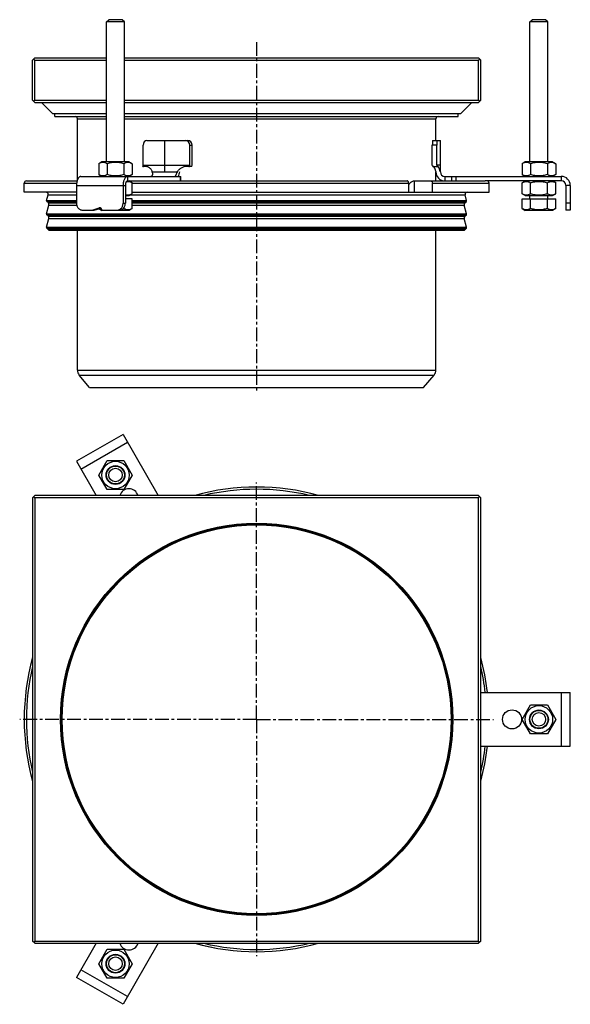
# Model space of a CAD drawing. Units: millimetres. Extents: x 87 to 332, y -237 to 203.
import ezdxf

# ---------------------------------------------------------------- set-up
doc = ezdxf.new("R2010")
doc.units = ezdxf.units.MM
doc.header["$LTSCALE"] = 16.335
doc.linetypes.add('CENTER', pattern=[0.6, 0.375, -0.075, 0.075, -0.075])
doc.layers.get('0').update_dxf_attribs({"linetype": 'CONTINUOUS'})
doc.layers.add('AXES', color=7, linetype='CONTINUOUS')
doc.layers.add('DEFAULT_1', color=7, linetype='CENTER')

msp = doc.modelspace()

# ---------------------------------------------------------------- linework, layer by layer
at = {"color": 7, "linetype": 'Continuous'}
for p, q in [((125.48, 201.73), (126.48, 202.73)), ((132.48, 202.73), (126.48, 202.73)), ((133.48, 201.73), (132.48, 202.73)), ((314.48, 201.73), (315.48, 202.73)), ((321.48, 202.73), (315.48, 202.73)), ((322.48, 201.73), (321.48, 202.73)), ((133.48, 201.73), (125.48, 201.73)), ((322.48, 201.73), (314.48, 201.73)), ((93.48, 185.73), (92.48, 184.73)), ((92.48, 166.73), (92.48, 184.73)), ((93.48, 184.73), (92.98, 185.23)), ((93.48, 185.73), (125.48, 185.73)), ((93.48, 166.73), (93.48, 184.73)), ((93.48, 184.73), (125.48, 184.73)), ((133.48, 185.73), (291.48, 185.73)), ((133.48, 184.73), (291.48, 184.73)), ((291.48, 185.73), (292.48, 184.73)), ((291.98, 185.23), (291.48, 184.73)), ((291.48, 166.73), (291.48, 184.73)), ((292.48, 166.73), (292.48, 184.73)), ((93.48, 165.73), (92.48, 166.73)), ((92.98, 166.23), (93.48, 166.73)), ((93.48, 166.73), (125.48, 166.73)), ((93.48, 165.73), (125.48, 165.73)), ((96.48, 165.73), (101.48, 160.73)), ((133.48, 166.73), (291.48, 166.73)), ((133.48, 165.73), (291.48, 165.73)), ((288.48, 165.73), (283.48, 160.73)), ((291.48, 165.73), (292.48, 166.73)), ((291.48, 166.73), (291.98, 166.23)), ((125.48, 160.73), (101.48, 160.73)), ((283.48, 160.73), (133.48, 160.73)), ((141.88, 137.73), (141.88, 146.73)), ((143.48, 148.73), (161.81, 148.73)), ((151.48, 134.73), (151.48, 148.73)), ((162.67, 137.73), (162.67, 146.73)), ((163.68, 137.73), (163.68, 146.73)), ((270.88, 137.73), (270.88, 146.73)), ((271.15, 148.73), (274.48, 148.73)), ((272.9, 137.73), (272.9, 146.73)), ((274.48, 134.73), (274.48, 148.73)), ((123.36, 139.23), (121.98, 138.43)), ((121.98, 138.43), (121.98, 133.53)), ((135.6, 139.23), (123.36, 139.23)), ((125.73, 138.43), (125.73, 133.53)), ((133.24, 138.43), (133.24, 133.53)), ((135.6, 139.23), (136.99, 138.43)), ((136.99, 138.43), (136.99, 133.53)), ((141.73, 137.15), (141.88, 137.73)), ((142.74, 137.15), (141.73, 137.15)), ((141.88, 137.73), (162.67, 137.73)), ((162.51, 137.15), (162.67, 137.73)), ((163.52, 137.15), (162.51, 137.15)), ((163.52, 137.15), (163.68, 137.73)), ((271.19, 137.15), (270.88, 137.73)), ((271.19, 137.15), (273.21, 137.15)), ((274.48, 137.73), (272.9, 137.73)), ((273.21, 137.15), (272.9, 137.73)), ((312.36, 139.23), (310.98, 138.43)), ((310.98, 138.43), (310.98, 133.53)), ((324.6, 139.23), (312.36, 139.23)), ((314.73, 138.43), (314.73, 133.53)), ((322.24, 138.43), (322.24, 133.53)), ((324.6, 139.23), (325.99, 138.43)), ((325.99, 138.43), (325.99, 133.53)), ((114.09, 132.73), (158.68, 132.73)), ((121.98, 133.53), (123.36, 132.73)), ((136.99, 133.53), (135.6, 132.73)), ((145.92, 134.73), (157.04, 134.73)), ((158.68, 130.73), (158.68, 132.73)), ((276.48, 132.73), (328.48, 132.73)), ((276.48, 132.73), (276.48, 130.73)), ((310.98, 133.53), (312.36, 132.73)), ((325.99, 133.53), (324.6, 132.73)), ((89.73, 130.73), (112.36, 130.73)), ((112.09, 128.73), (112.09, 120.73)), ((132.88, 128.73), (132.88, 120.73)), ((133.88, 128.73), (133.88, 120.73)), ((134.88, 130.73), (259.64, 130.73)), ((136.99, 129.93), (135.6, 130.73)), ((136.99, 125.03), (136.99, 129.93)), ((260.35, 125.73), (260.35, 129.73)), ((262.78, 130.73), (294.52, 130.73)), ((270.96, 125.73), (270.96, 129.73)), ((328.48, 130.73), (294.53, 130.73)), ((310.98, 129.93), (312.36, 130.73)), ((310.98, 125.03), (310.98, 129.93)), ((314.73, 125.03), (314.73, 129.93)), ((322.24, 125.03), (322.24, 129.93)), ((325.99, 129.93), (324.6, 130.73)), ((325.99, 125.03), (325.99, 129.93)), ((330.48, 128.73), (330.48, 117.73)), ((332.48, 128.73), (332.48, 117.73)), ((112.09, 125.73), (88.73, 125.73)), ((133.88, 124.23), (135.6, 124.23)), ((135.6, 124.23), (136.99, 125.03)), ((136.99, 125.73), (296.23, 125.73)), ((312.36, 124.23), (310.98, 125.03)), ((312.36, 124.23), (324.6, 124.23)), ((324.6, 124.23), (325.99, 125.03)), ((133.24, 118.38), (133.24, 118.76)), ((136.99, 122.73), (133.88, 122.73)), ((136.99, 118.38), (136.99, 122.73)), ((310.98, 122.73), (325.99, 122.73)), ((310.98, 118.38), (310.98, 122.73)), ((314.73, 118.38), (314.73, 122.73)), ((322.24, 118.38), (322.24, 122.73)), ((325.99, 118.38), (325.99, 122.73)), ((114.69, 117.73), (120.02, 117.73)), ((119.02, 117.73), (122.27, 118.7)), ((120.02, 117.73), (122.92, 118.6)), ((122.05, 118.34), (123.36, 117.58)), ((123.35, 117.73), (131.28, 117.73)), ((135.6, 117.58), (123.36, 117.58)), ((136.99, 118.38), (135.6, 117.58)), ((310.98, 118.38), (312.36, 117.58)), ((324.6, 117.58), (312.36, 117.58)), ((325.99, 118.38), (324.6, 117.58)), ((332.48, 117.73), (330.48, 117.73)), ((132.88, 17.52), (112.09, 5.52)), ((132.88, 17.52), (148.6, -9.72)), ((112.09, 5.52), (120.89, -9.72)), ((121.98, -0.6), (125.73, 5.9)), ((125.73, 5.9), (133.24, 5.9)), ((133.24, 5.9), (136.99, -0.6)), ((125.73, -7.1), (121.98, -0.6)), ((136.99, -0.6), (133.24, -7.1)), ((133.24, -7.1), (125.73, -7.1)), ((92.48, -10.72), (93.48, -9.72)), ((92.48, -10.72), (92.48, -208.72)), ((93.48, -10.72), (92.98, -10.22)), ((291.48, -9.72), (93.48, -9.72)), ((93.48, -10.72), (93.48, -208.72)), ((291.48, -10.72), (93.48, -10.72)), ((291.48, -9.72), (292.48, -10.72)), ((291.48, -10.72), (291.98, -10.22)), ((291.48, -208.72), (291.48, -10.72)), ((292.48, -208.72), (292.48, -10.72)), ((292.48, -97.72), (332.48, -97.72)), ((332.48, -121.72), (332.48, -97.72)), ((310.98, -109.72), (314.73, -103.22)), ((314.73, -103.22), (322.24, -103.22)), ((322.24, -103.22), (325.99, -109.72)), ((314.73, -116.22), (310.98, -109.72)), ((325.99, -109.72), (322.24, -116.22)), ((322.24, -116.22), (314.73, -116.22)), ((292.48, -121.72), (332.48, -121.72)), ((93.48, -209.72), (92.48, -208.72)), ((93.48, -208.72), (92.98, -209.22)), ((93.48, -208.72), (291.48, -208.72)), ((93.48, -209.72), (291.48, -209.72)), ((120.89, -209.72), (112.09, -224.97)), ((148.6, -209.72), (132.88, -236.97)), ((291.48, -208.72), (291.98, -209.22)), ((292.48, -208.72), (291.48, -209.72)), ((121.98, -218.84), (125.73, -212.34)), ((125.73, -212.34), (133.24, -212.34)), ((133.24, -212.34), (136.99, -218.84)), ((125.73, -225.34), (121.98, -218.84)), ((136.99, -218.84), (133.24, -225.34)), ((132.88, -236.97), (112.09, -224.97)), ((133.24, -225.34), (125.73, -225.34))]:
    msp.add_line(p, q, dxfattribs=at)
at = {"color": 9, "linetype": 'Continuous'}
for p, q in [((162.67, 146.73), (163.68, 146.73)), ((272.9, 146.73), (270.88, 146.73)), ((134.88, 132.73), (134.88, 130.73)), ((158.41, 132.73), (158.41, 130.73)), ((279.43, 132.73), (279.43, 130.73)), ((281.41, 132.73), (281.41, 130.73)), ((328.48, 132.73), (328.48, 130.73)), ((88.73, 129.73), (112.15, 129.73)), ((112.09, 128.73), (133.88, 128.73)), ((136.99, 129.73), (260.35, 129.73)), ((262.84, 130.73), (262.84, 125.73)), ((270.96, 129.73), (296.23, 129.73)), ((332.48, 128.73), (330.48, 128.73)), ((132.88, 120.73), (133.88, 120.73)), ((332.48, 120.73), (330.48, 120.73)), ((122.27, 118.7), (122.7, 118.7)), ((114.09, 2.06), (134.88, 14.06)), ((328.48, -97.72), (328.48, -121.72)), ((134.88, -233.5), (114.09, -221.5))]:
    msp.add_line(p, q, dxfattribs=at)
at = {"color": 7, "linetype": 'Continuous'}
for centre, radius in [((129.48, -0.6), 6.12), ((129.48, -0.6), 4.2), ((129.48, -0.6), 4), ((129.48, -0.6), 3), ((192.48, -109.72), 87.55), ((192.48, -109.72), 87.24), ((192.48, -109.72), 87.09), ((192.48, -109.72), 86.8), ((306.48, -109.72), 4.25), ((318.48, -109.72), 6.12), ((318.48, -109.72), 4.2), ((318.48, -109.72), 4), ((318.48, -109.72), 3), ((129.48, -218.84), 6.12), ((129.48, -218.84), 4.2), ((129.48, -218.84), 4), ((129.48, -218.84), 3)]:
    msp.add_circle(centre, radius, dxfattribs=at)
for centre, radius, start, end in [((276.48, 134.73), 4, 180, 270), ((276.48, 134.73), 2, 180, 270), ((328.48, 128.73), 4, 0, 90), ((221.49, 150.68), 44.62, 330.5582, 331.2748), ((328.48, 128.73), 2, 0, 90), ((122.48, 117.97), 0.76, 90.0677, 106.6237), ((128.14, 136.02), 18.36, 284.4595, 286.1193), ((135.48, -11), 4.25, 17.4322, 162.5678), ((192.48, -109.72), 103.75, 74.558, 105.442), ((192.48, -109.72), 103.75, 164.558, 195.442), ((192.48, -109.72), 103.75, 6.6424, 15.442), ((192.48, -109.72), 103.75, 344.558, 353.3576), ((135.48, -208.45), 4.25, 197.4322, 342.5678), ((192.48, -109.72), 103.75, 254.558, 285.442)]:
    msp.add_arc(centre, radius, start, end, dxfattribs=at)
at = {"color": 9, "linetype": 'Continuous'}
for start, end in [(76.7303, 103.2698), (166.7302, 193.2696), (6.7076, 13.2696), (346.7301, 353.2924), (256.7303, 283.2698)]:
    msp.add_arc((192.48, -109.72), 102.75, start, end, dxfattribs=at)
at = {"color": 7, "linetype": 'Continuous'}
for centre, ratio, start_param, end_param in [((143.48, 146.73), 0.80008, 0, 1.570796), ((160.8, 146.73), 0.93197, -1.570796, 0), ((161.81, 146.73), 0.93197, -1.570796, 0), ((271.15, 146.73), 0.13189, 0, 1.570796), ((273.16, 146.73), 0.13189, 0, 1.570796)]:
    msp.add_ellipse(centre, major_axis=(0, 2), ratio=ratio, start_param=start_param, end_param=end_param, dxfattribs=at)
for points, knots in [([(125.73, 138.43), (125.58, 138.52), (125.28, 138.68), (124.89, 138.84), (124.57, 138.93), (124.33, 138.98), (124.09, 139.01), (123.85, 139.02), (123.61, 139.01), (123.38, 138.98), (123.14, 138.93), (122.82, 138.84), (122.43, 138.68), (122.13, 138.52), (121.98, 138.43)], [0, 0, 0, 0, 0.130775, 0.257156, 0.318859, 0.379742, 0.440028, 0.5, 0.559972, 0.620258, 0.681141, 0.742844, 0.869225, 1, 1, 1, 1]), ([(133.24, 138.43), (132.93, 138.52), (132.32, 138.68), (131.38, 138.87), (130.44, 138.99), (129.48, 139.03), (128.53, 138.99), (127.58, 138.87), (126.65, 138.68), (126.04, 138.52), (125.73, 138.43)], [0, 0, 0, 0, 0.125008, 0.250011, 0.375007, 0.5, 0.624993, 0.749989, 0.874992, 1, 1, 1, 1]), ([(136.99, 138.43), (136.84, 138.52), (136.54, 138.68), (136.14, 138.84), (135.83, 138.93), (135.59, 138.98), (135.35, 139.01), (135.11, 139.02), (134.87, 139.01), (134.63, 138.98), (134.4, 138.93), (134.08, 138.84), (133.69, 138.68), (133.39, 138.52), (133.24, 138.43)], [0, 0, 0, 0, 0.130775, 0.257156, 0.318859, 0.379742, 0.440028, 0.5, 0.559972, 0.620258, 0.681141, 0.742844, 0.869225, 1, 1, 1, 1]), ([(141.73, 137.15), (141.9, 137.2), (142.24, 137.27), (142.58, 137.3), (142.75, 137.3)], [0, 0, 0, 0, 0.512307, 1, 1, 1, 1]), ([(143.25, 137.26), (143.2, 137.26), (143.03, 137.23), (142.86, 137.19), (142.74, 137.15)], [0, 0, 0, 0, 0.245473, 1, 1, 1, 1]), ([(142.75, 137.3), (142.93, 137.3), (143.28, 137.27), (143.79, 137.14), (144.27, 136.91), (144.7, 136.61), (145.09, 136.24), (145.55, 135.63), (145.8, 135.1), (145.92, 134.73)], [0, 0, 0, 0, 0.122934, 0.242291, 0.360631, 0.480325, 0.603244, 0.730623, 1, 1, 1, 1]), ([(157.04, 134.73), (157.16, 134.93), (157.42, 135.3), (157.88, 135.8), (158.39, 136.24), (159.13, 136.74), (160.14, 137.17), (161.01, 137.3), (161.43, 137.3)], [0, 0, 0, 0, 0.128474, 0.256508, 0.383885, 0.510388, 0.759174, 1, 1, 1, 1]), ([(161.43, 137.3), (161.62, 137.3), (161.98, 137.28), (162.34, 137.2), (162.51, 137.15)], [0, 0, 0, 0, 0.507667, 1, 1, 1, 1]), ([(271.25, 137.3), (271.24, 137.3), (271.23, 137.3), (271.21, 137.29), (271.2, 137.27), (271.19, 137.24), (271.19, 137.2), (271.19, 137.17), (271.19, 137.15)], [0, 0, 0, 0, 0.09073, 0.176886, 0.369236, 0.491423, 0.635989, 1, 1, 1, 1]), ([(271.25, 137.3), (271.26, 137.3), (271.3, 137.29), (271.35, 137.25), (271.41, 137.2), (271.48, 137.12), (271.55, 137.02), (271.66, 136.85), (271.81, 136.59), (271.98, 136.21), (272.15, 135.77), (272.32, 135.27), (272.43, 134.92), (272.48, 134.73)], [0, 0, 0, 0, 0.015523, 0.037282, 0.06599, 0.10173, 0.14438, 0.193734, 0.311586, 0.453339, 0.6169, 0.799982, 1, 1, 1, 1]), ([(273.21, 137.15), (273.2, 137.17), (273.2, 137.2), (273.21, 137.24), (273.21, 137.27), (273.23, 137.29), (273.25, 137.3), (273.26, 137.3), (273.26, 137.3)], [0, 0, 0, 0, 0.363582, 0.508104, 0.630351, 0.823024, 0.90929, 1, 1, 1, 1]), ([(274.48, 134.73), (274.43, 134.92), (274.33, 135.27), (274.16, 135.77), (273.99, 136.21), (273.82, 136.59), (273.68, 136.85), (273.57, 137.02), (273.49, 137.12), (273.43, 137.2), (273.37, 137.25), (273.31, 137.29), (273.28, 137.3), (273.26, 137.3)], [0, 0, 0, 0, 0.20021, 0.383411, 0.547015, 0.68874, 0.80651, 0.855811, 0.898404, 0.934089, 0.96275, 0.984478, 1, 1, 1, 1]), ([(314.73, 138.43), (314.58, 138.52), (314.28, 138.68), (313.89, 138.84), (313.57, 138.93), (313.33, 138.98), (313.09, 139.01), (312.85, 139.02), (312.61, 139.01), (312.38, 138.98), (312.14, 138.93), (311.82, 138.84), (311.43, 138.68), (311.13, 138.52), (310.98, 138.43)], [0, 0, 0, 0, 0.130775, 0.257156, 0.318859, 0.379742, 0.440028, 0.5, 0.559972, 0.620258, 0.681141, 0.742844, 0.869225, 1, 1, 1, 1]), ([(322.24, 138.43), (321.93, 138.52), (321.32, 138.68), (320.38, 138.87), (319.44, 138.99), (318.48, 139.03), (317.53, 138.99), (316.58, 138.87), (315.65, 138.68), (315.04, 138.52), (314.73, 138.43)], [0, 0, 0, 0, 0.125008, 0.250011, 0.375007, 0.5, 0.624993, 0.749989, 0.874992, 1, 1, 1, 1]), ([(325.99, 138.43), (325.84, 138.52), (325.54, 138.68), (325.14, 138.84), (324.83, 138.93), (324.59, 138.98), (324.35, 139.01), (324.11, 139.02), (323.87, 139.01), (323.63, 138.98), (323.4, 138.93), (323.08, 138.84), (322.69, 138.68), (322.39, 138.52), (322.24, 138.43)], [0, 0, 0, 0, 0.130775, 0.257156, 0.318859, 0.379742, 0.440028, 0.5, 0.559972, 0.620258, 0.681141, 0.742844, 0.869225, 1, 1, 1, 1]), ([(114.09, 132.73), (114.02, 132.73), (113.89, 132.72), (113.69, 132.66), (113.5, 132.56), (113.25, 132.38), (112.95, 132.05), (112.65, 131.55), (112.41, 130.94), (112.23, 130.25), (112.12, 129.51), (112.09, 128.99), (112.09, 128.73)], [0, 0, 0, 0, 0.040698, 0.082547, 0.126546, 0.1735, 0.278086, 0.398448, 0.53383, 0.681738, 0.838557, 1, 1, 1, 1]), ([(125.73, 133.53), (125.58, 133.45), (125.28, 133.29), (124.89, 133.13), (124.57, 133.04), (124.33, 132.99), (124.09, 132.96), (123.85, 132.95), (123.61, 132.96), (123.38, 132.99), (123.14, 133.04), (122.82, 133.13), (122.43, 133.29), (122.13, 133.45), (121.98, 133.53)], [0, 0, 0, 0, 0.130775, 0.257156, 0.318859, 0.379742, 0.440028, 0.5, 0.559972, 0.620258, 0.681141, 0.742844, 0.869225, 1, 1, 1, 1]), ([(133.24, 133.53), (132.93, 133.44), (132.32, 133.28), (131.38, 133.1), (130.44, 132.98), (129.48, 132.94), (128.53, 132.98), (127.58, 133.1), (126.65, 133.28), (126.04, 133.44), (125.73, 133.53)], [0, 0, 0, 0, 0.125008, 0.250011, 0.375007, 0.5, 0.624993, 0.749989, 0.874992, 1, 1, 1, 1]), ([(134.88, 132.73), (134.81, 132.73), (134.68, 132.72), (134.48, 132.66), (134.29, 132.56), (134.03, 132.38), (133.73, 132.05), (133.44, 131.55), (133.19, 130.94), (133.01, 130.25), (132.9, 129.51), (132.88, 128.99), (132.88, 128.73)], [0, 0, 0, 0, 0.040698, 0.082547, 0.126546, 0.1735, 0.278086, 0.398448, 0.53383, 0.681738, 0.838557, 1, 1, 1, 1]), ([(136.99, 133.53), (136.84, 133.45), (136.54, 133.29), (136.14, 133.13), (135.83, 133.04), (135.59, 132.99), (135.35, 132.96), (135.11, 132.95), (134.87, 132.96), (134.63, 132.99), (134.4, 133.04), (134.08, 133.13), (133.69, 133.29), (133.39, 133.45), (133.24, 133.53)], [0, 0, 0, 0, 0.130775, 0.257156, 0.318859, 0.379742, 0.440028, 0.5, 0.559972, 0.620258, 0.681141, 0.742844, 0.869225, 1, 1, 1, 1]), ([(144.93, 132.73), (145.04, 132.73), (145.26, 132.75), (145.52, 132.84), (145.7, 132.95), (145.86, 133.09), (146.01, 133.32), (146.12, 133.64), (146.14, 134.13), (146.04, 134.5), (145.92, 134.73)], [0, 0, 0, 0, 0.123835, 0.240199, 0.296925, 0.353491, 0.468635, 0.590452, 0.720622, 1, 1, 1, 1]), ([(157.04, 134.73), (156.98, 134.61), (156.87, 134.36), (156.7, 134), (156.57, 133.7), (156.46, 133.47), (156.39, 133.32), (156.32, 133.19), (156.25, 133.07), (156.2, 132.96), (156.15, 132.89), (156.12, 132.84), (156.1, 132.81), (156.09, 132.79), (156.07, 132.77), (156.06, 132.75), (156.05, 132.74), (156.05, 132.74), (156.04, 132.73), (156.04, 132.73), (156.04, 132.73)], [0, 0, 0, 0, 0.181086, 0.363627, 0.538513, 0.61992, 0.695644, 0.76454, 0.825644, 0.878172, 0.921536, 0.939672, 0.955402, 0.968726, 0.979656, 0.988207, 0.994407, 0.998305, 0.999415, 1, 1, 1, 1]), ([(158.04, 134.73), (157.96, 134.39), (157.78, 133.72), (157.57, 133.06), (157.45, 132.73)], [0, 0, 0, 0, 0.503315, 1, 1, 1, 1]), ([(314.73, 133.53), (314.58, 133.45), (314.28, 133.29), (313.89, 133.13), (313.57, 133.04), (313.33, 132.99), (313.09, 132.96), (312.85, 132.95), (312.61, 132.96), (312.38, 132.99), (312.14, 133.04), (311.82, 133.13), (311.43, 133.29), (311.13, 133.45), (310.98, 133.53)], [0, 0, 0, 0, 0.130775, 0.257156, 0.318859, 0.379742, 0.440028, 0.5, 0.559972, 0.620258, 0.681141, 0.742844, 0.869225, 1, 1, 1, 1]), ([(322.24, 133.53), (321.93, 133.44), (321.32, 133.28), (320.38, 133.1), (319.44, 132.98), (318.48, 132.94), (317.53, 132.98), (316.58, 133.1), (315.65, 133.28), (315.04, 133.44), (314.73, 133.53)], [0, 0, 0, 0, 0.125008, 0.250011, 0.375007, 0.5, 0.624993, 0.749989, 0.874992, 1, 1, 1, 1]), ([(325.99, 133.53), (325.84, 133.45), (325.54, 133.29), (325.14, 133.13), (324.83, 133.04), (324.59, 132.99), (324.35, 132.96), (324.11, 132.95), (323.87, 132.96), (323.63, 132.99), (323.4, 133.04), (323.08, 133.13), (322.69, 133.29), (322.39, 133.45), (322.24, 133.53)], [0, 0, 0, 0, 0.130775, 0.257156, 0.318859, 0.379742, 0.440028, 0.5, 0.559972, 0.620258, 0.681141, 0.742844, 0.869225, 1, 1, 1, 1]), ([(134.88, 130.73), (134.84, 130.73), (134.78, 130.73), (134.64, 130.69), (134.48, 130.58), (134.3, 130.39), (134.16, 130.14), (134.03, 129.84), (133.94, 129.49), (133.89, 129.12), (133.88, 128.86), (133.88, 128.73)], [0, 0, 0, 0, 0.040707, 0.082571, 0.17327, 0.277885, 0.398281, 0.5337, 0.68165, 0.83851, 1, 1, 1, 1]), ([(134.33, 130.41), (134.44, 130.44), (134.66, 130.48), (135, 130.52), (135.34, 130.51), (135.67, 130.46), (136.01, 130.38), (136.34, 130.26), (136.67, 130.11), (136.88, 129.99), (136.99, 129.93)], [0, 0, 0, 0, 0.123074, 0.244536, 0.365565, 0.487428, 0.611227, 0.73772, 0.867289, 1, 1, 1, 1]), ([(260.35, 129.73), (260.35, 129.86), (260.32, 130.11), (260.17, 130.44), (259.97, 130.64), (259.78, 130.72), (259.69, 130.73), (259.64, 130.73)], [0, 0, 0, 0, 0.287505, 0.554327, 0.789007, 0.896384, 1, 1, 1, 1]), ([(260.62, 129.23), (260.74, 129.45), (260.96, 129.76), (261.31, 130.11), (261.68, 130.4), (262.16, 130.65), (262.58, 130.73), (262.78, 130.73)], [0, 0, 0, 0, 0.276681, 0.410634, 0.540321, 0.78278, 1, 1, 1, 1]), ([(270.25, 130.73), (270.29, 130.73), (270.39, 130.72), (270.57, 130.64), (270.77, 130.44), (270.92, 130.11), (270.96, 129.86), (270.96, 129.73)], [0, 0, 0, 0, 0.103616, 0.210993, 0.445673, 0.712495, 1, 1, 1, 1]), ([(310.98, 129.93), (311.13, 130.02), (311.43, 130.18), (311.82, 130.34), (312.14, 130.43), (312.38, 130.48), (312.61, 130.51), (312.85, 130.52), (313.09, 130.51), (313.33, 130.48), (313.57, 130.43), (313.89, 130.34), (314.28, 130.18), (314.58, 130.02), (314.73, 129.93)], [0, 0, 0, 0, 0.130775, 0.257156, 0.318859, 0.379742, 0.440028, 0.5, 0.559972, 0.620258, 0.681141, 0.742844, 0.869225, 1, 1, 1, 1]), ([(314.73, 129.93), (315.04, 130.02), (315.65, 130.18), (316.58, 130.37), (317.53, 130.49), (318.48, 130.53), (319.44, 130.49), (320.38, 130.37), (321.32, 130.18), (321.93, 130.02), (322.24, 129.93)], [0, 0, 0, 0, 0.125008, 0.250011, 0.375007, 0.5, 0.624993, 0.749989, 0.874992, 1, 1, 1, 1]), ([(322.24, 129.93), (322.39, 130.02), (322.69, 130.18), (323.08, 130.34), (323.4, 130.43), (323.63, 130.48), (323.87, 130.51), (324.11, 130.52), (324.35, 130.51), (324.59, 130.48), (324.83, 130.43), (325.14, 130.34), (325.54, 130.18), (325.84, 130.02), (325.99, 129.93)], [0, 0, 0, 0, 0.130775, 0.257156, 0.318859, 0.379742, 0.440028, 0.5, 0.559972, 0.620258, 0.681141, 0.742844, 0.869225, 1, 1, 1, 1]), ([(133.88, 124.71), (134, 124.66), (134.26, 124.57), (134.65, 124.48), (135.05, 124.44), (135.44, 124.46), (135.84, 124.54), (136.23, 124.66), (136.61, 124.83), (136.86, 124.96), (136.99, 125.03)], [0, 0, 0, 0, 0.126213, 0.249372, 0.370625, 0.491594, 0.613976, 0.739103, 0.867713, 1, 1, 1, 1]), ([(310.98, 125.03), (311.13, 124.95), (311.43, 124.79), (311.82, 124.63), (312.14, 124.54), (312.38, 124.49), (312.61, 124.46), (312.85, 124.45), (313.09, 124.46), (313.33, 124.49), (313.57, 124.54), (313.89, 124.63), (314.28, 124.79), (314.58, 124.95), (314.73, 125.03)], [0, 0, 0, 0, 0.130775, 0.257156, 0.318859, 0.379742, 0.440028, 0.5, 0.559972, 0.620258, 0.681141, 0.742844, 0.869225, 1, 1, 1, 1]), ([(314.73, 125.03), (315.04, 124.94), (315.65, 124.78), (316.58, 124.6), (317.53, 124.48), (318.48, 124.44), (319.44, 124.48), (320.38, 124.6), (321.32, 124.78), (321.93, 124.94), (322.24, 125.03)], [0, 0, 0, 0, 0.125008, 0.250011, 0.375007, 0.5, 0.624993, 0.749989, 0.874992, 1, 1, 1, 1]), ([(322.24, 125.03), (322.39, 124.95), (322.69, 124.79), (323.08, 124.63), (323.4, 124.54), (323.63, 124.49), (323.87, 124.46), (324.11, 124.45), (324.35, 124.46), (324.59, 124.49), (324.83, 124.54), (325.14, 124.63), (325.54, 124.79), (325.84, 124.95), (325.99, 125.03)], [0, 0, 0, 0, 0.130775, 0.257156, 0.318859, 0.379742, 0.440028, 0.5, 0.559972, 0.620258, 0.681141, 0.742844, 0.869225, 1, 1, 1, 1]), ([(112.09, 120.73), (112.09, 120.54), (112.12, 120.15), (112.27, 119.58), (112.51, 119.06), (112.83, 118.61), (113.23, 118.23), (113.68, 117.95), (114.18, 117.77), (114.52, 117.73), (114.69, 117.73)], [0, 0, 0, 0, 0.133646, 0.266025, 0.396059, 0.522952, 0.646355, 0.766447, 0.883935, 1, 1, 1, 1]), ([(123.35, 117.73), (123.35, 117.86), (123.31, 118.12), (123.15, 118.4), (122.97, 118.57), (122.82, 118.66), (122.65, 118.72), (122.54, 118.73), (122.48, 118.73)], [0, 0, 0, 0, 0.265597, 0.521965, 0.645626, 0.765966, 0.883705, 1, 1, 1, 1]), ([(130.28, 117.73), (130.45, 117.73), (130.79, 117.77), (131.28, 117.95), (131.74, 118.23), (132.13, 118.61), (132.45, 119.06), (132.69, 119.58), (132.84, 120.15), (132.88, 120.54), (132.88, 120.73)], [0, 0, 0, 0, 0.116065, 0.233553, 0.353645, 0.477048, 0.603941, 0.733975, 0.866354, 1, 1, 1, 1]), ([(131.28, 117.73), (131.45, 117.73), (131.79, 117.77), (132.28, 117.95), (132.74, 118.23), (133.13, 118.61), (133.45, 119.06), (133.69, 119.58), (133.84, 120.15), (133.88, 120.54), (133.88, 120.73)], [0, 0, 0, 0, 0.116065, 0.233553, 0.353645, 0.477048, 0.603941, 0.733975, 0.866354, 1, 1, 1, 1]), ([(123.34, 117.85), (123.12, 117.89), (122.67, 118.02), (122.26, 118.22), (122.05, 118.34)], [0, 0, 0, 0, 0.488552, 1, 1, 1, 1]), ([(136.99, 118.38), (136.84, 118.3), (136.54, 118.14), (136.07, 117.95), (135.59, 117.83), (135.11, 117.79), (134.63, 117.83), (134.16, 117.95), (133.69, 118.14), (133.39, 118.3), (133.24, 118.38)], [0, 0, 0, 0, 0.130821, 0.257248, 0.379798, 0.5, 0.620202, 0.742752, 0.869179, 1, 1, 1, 1]), ([(314.73, 118.38), (314.58, 118.3), (314.28, 118.14), (313.81, 117.95), (313.33, 117.83), (312.85, 117.79), (312.37, 117.83), (311.9, 117.95), (311.43, 118.14), (311.13, 118.3), (310.98, 118.38)], [0, 0, 0, 0, 0.130821, 0.257248, 0.379798, 0.5, 0.620202, 0.742752, 0.869179, 1, 1, 1, 1]), ([(322.24, 118.38), (321.63, 118.21), (320.7, 117.99), (319.44, 117.83), (318.48, 117.79), (317.53, 117.83), (316.27, 117.99), (315.34, 118.21), (314.73, 118.38)], [0, 0, 0, 0, 0.24995, 0.374977, 0.5, 0.625023, 0.75005, 1, 1, 1, 1]), ([(325.99, 118.38), (325.84, 118.3), (325.54, 118.14), (325.07, 117.95), (324.59, 117.83), (324.11, 117.79), (323.63, 117.83), (323.16, 117.95), (322.69, 118.14), (322.39, 118.3), (322.24, 118.38)], [0, 0, 0, 0, 0.130821, 0.257248, 0.379798, 0.5, 0.620202, 0.742752, 0.869179, 1, 1, 1, 1])]:
    msp.add_open_spline(points, degree=3, knots=knots, dxfattribs=at)
at = {"layer": 'AXES', "color": 7, "linetype": 'Continuous'}
for p, q in [((125.48, 139.23), (125.48, 201.73)), ((133.48, 139.23), (133.48, 201.73)), ((314.48, 139.23), (314.48, 201.73)), ((322.48, 139.23), (322.48, 201.73)), ((102.48, 159.48), (102.48, 160.73)), ((102.48, 159.48), (125.48, 159.48)), ((112.48, 131.11), (112.48, 158.48)), ((133.48, 159.48), (282.48, 159.48)), ((272.48, 148.73), (272.48, 158.48)), ((282.48, 159.48), (282.48, 160.73)), ((272.48, 130.73), (272.48, 134.73)), ((88.73, 125.73), (88.73, 129.73)), ((89.78, 130.73), (112.36, 130.73)), ((270.25, 130.73), (294.53, 130.73)), ((296.23, 125.73), (296.23, 129.73)), ((98.75, 122.06), (99.4, 124.47)), ((286.22, 122.06), (285.57, 124.47)), ((314.48, 122.73), (314.48, 124.23)), ((322.48, 122.73), (322.48, 124.23)), ((98.75, 116.06), (99.79, 119.96)), ((99.53, 120.92), (98.88, 121.58)), ((286.22, 116.06), (285.17, 119.96)), ((285.43, 120.92), (286.09, 121.58)), ((99.53, 114.92), (98.88, 115.58)), ((285.43, 114.92), (286.09, 115.58)), ((98.75, 110.06), (99.79, 113.96)), ((286.22, 110.06), (285.17, 113.96)), ((99.43, 109.03), (98.88, 109.58)), ((100.14, 108.73), (284.83, 108.73)), ((112.48, 46.26), (112.48, 108.73)), ((272.48, 46.26), (272.48, 108.73)), ((285.53, 109.03), (286.09, 109.58)), ((117.94, 38.48), (113.3, 44.01)), ((267.03, 38.48), (271.66, 44.01)), ((117.94, 38.48), (267.03, 38.48))]:
    msp.add_line(p, q, dxfattribs=at)
at = {"layer": 'AXES', "color": 9, "linetype": 'Continuous'}
for p, q in [((112.48, 158.48), (125.48, 158.48)), ((133.48, 158.48), (272.48, 158.48)), ((99.4, 124.47), (112.09, 124.47)), ((136.02, 124.47), (285.57, 124.47)), ((98.75, 122.06), (112.09, 122.06)), ((98.88, 121.58), (112.09, 121.58)), ((99.53, 120.92), (112.09, 120.92)), ((99.79, 119.96), (112.18, 119.96)), ((136.99, 122.06), (286.22, 122.06)), ((136.99, 121.58), (286.09, 121.58)), ((136.99, 120.92), (285.43, 120.92)), ((136.99, 119.96), (285.17, 119.96)), ((98.75, 116.06), (286.22, 116.06)), ((98.88, 115.58), (286.09, 115.58)), ((99.53, 114.92), (285.43, 114.92)), ((98.75, 110.06), (286.22, 110.06)), ((99.79, 113.96), (285.17, 113.96)), ((98.88, 109.58), (286.09, 109.58)), ((99.43, 109.03), (285.53, 109.03)), ((112.48, 46.26), (272.48, 46.26)), ((113.3, 44.01), (271.66, 44.01))]:
    msp.add_line(p, q, dxfattribs=at)
at = {"layer": 'AXES', "color": 7, "linetype": 'Continuous'}
for centre, radius, start, end in [((111.48, 158.48), 1, 0, 90), ((273.48, 158.48), 1, 90, 180), ((89.73, 129.73), 1, 90, 180), ((295.23, 129.73), 1, 0, 90), ((98.43, 124.73), 1, 345, 90), ((286.54, 124.73), 1, 90, 195), ((99.23, 121.93), 0.5, 165, 225), ((98.83, 120.22), 1, 345, 45), ((286.14, 120.22), 1, 135, 195), ((285.73, 121.93), 0.5, 315, 15), ((99.23, 115.93), 0.5, 165, 225), ((98.83, 114.22), 1, 345, 45), ((286.14, 114.22), 1, 135, 195), ((285.73, 115.93), 0.5, 315, 15), ((99.23, 109.93), 0.5, 165, 225), ((285.73, 109.93), 0.5, 315, 15), ((100.14, 109.73), 1, 225, 270), ((284.83, 109.73), 1, 270, 315), ((115.98, 46.26), 3.5, 180, 220), ((268.98, 46.26), 3.5, 320, 360), ((192.48, -109.72), 103.75, 164.5588, 195.4476), ((192.48, -109.72), 103.75, 6.642, 15.4432), ((192.48, -109.72), 103.75, 344.5546, 353.3579), ((192.48, -109.72), 103.75, 254.5524, 285.4412)]:
    msp.add_arc(centre, radius, start, end, dxfattribs=at)
at = {"layer": 'DEFAULT_1', "color": 7, "linetype": 'CENTER'}
for p, q in [((192.48, 192.76), (192.48, 36.48)), ((192.48, -109.72), (192.48, -3.97)), ((192.48, -109.72), (86.73, -109.72)), ((192.48, -109.72), (192.48, -215.47)), ((192.48, -109.72), (298.23, -109.72))]:
    msp.add_line(p, q, dxfattribs=at)

doc.saveas('drawing.dxf')
